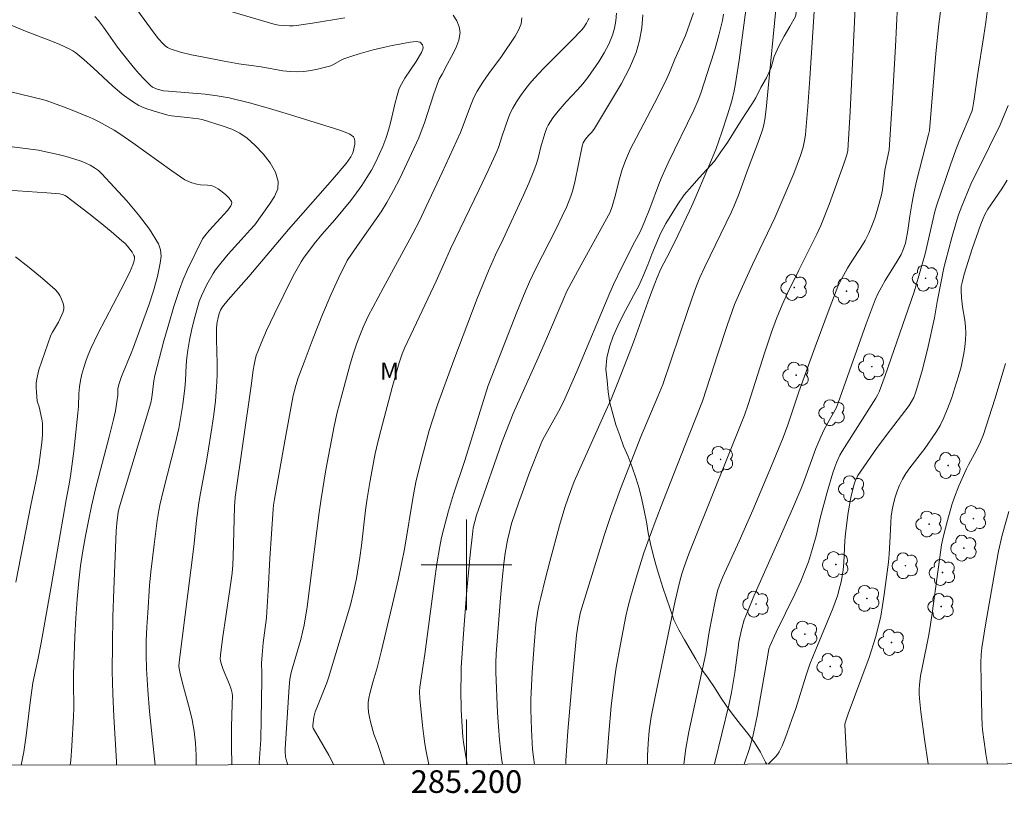
# Model space of a CAD drawing. Units: metres. Extents: x 285047 to 285563, y 1665477 to 1666042.
# Drawn here: x 285161 to 285248, y 1665480 to 1665548 of the extents above; entities that cross this region are included whole.
import ezdxf
from ezdxf.enums import TextEntityAlignment as Align

# ---------------------------------------------------------------- set-up
doc = ezdxf.new("R2010")
doc.units = ezdxf.units.M
doc.header["$MEASUREMENT"] = 0
doc.layers.add('Articulacao', color=7, linetype='Continuous', lineweight=18)
doc.layers.add('Malha_Coordenadas', color=7, linetype='Continuous', lineweight=15)
for name, color, linetype, lineweight, true_color in [('Arvores_Isoladas', 7, 'Continuous', 18, 0x00ff33), ('Curvas_Intermediarias', 7, 'Continuous', 9, 0x783c14), ('Curvas_Mestras', 7, 'Continuous', 20, 0x783c14), ('Topon_Vegetacao', 7, 'Continuous', 9, 0x00ff33), ('Vegetacao', 7, 'Orla8', 9, 0x00ff33)]:
    doc.layers.add(name, color=color, linetype=linetype, lineweight=lineweight, true_color=true_color)
doc.styles.add('Arial', font='arial.ttf', dxfattribs={"height": 1.5})
doc.styles.get("Standard").update_dxf_attribs({"font": 'arial.ttf'})
doc.linetypes.add('Orla8', pattern='A,6,-0.5,["V",Standard,S=1,R=0,X=-0.5,Y=-1],-0.5,6,-0.5,["V",Standard,S=1,R=0,X=-0.5,Y=-1],-0.5', length=14)

# ---------------------------------------------------------------- blocks, each defined once
blk = doc.blocks.new('Arvore')
at = {"layer": 'Arvores_Isoladas'}
blk.add_lwpolyline([(-0.718, 0.493, 0.872324), (-0.722, -0.551, 0.862983), (0.284, -0.827, 0.900105), (0.89, 0.029, 0.863155), (0.262, 0.861, 0.882486)], format="xyb", close=True, dxfattribs=at)
blk.add_circle((0, 0), 0.0286, dxfattribs=at)

msp = doc.modelspace()

# ---------------------------------------------------------------- linework, layer by layer
at = {"layer": 'Articulacao', "flags": 128}
msp.add_lwpolyline([(285063.471, 1666036.445), (285545.295, 1666037.089), (285546.023, 1665482.818), (285064.223, 1665482.174), (285063.471, 1666036.445)], close=True, dxfattribs=at)
at = {"layer": 'Curvas_Intermediarias', "flags": 128}
for points, elevation in [([(285215.995, 1665482.377), (285215.999, 1665483.119), (285216.044, 1665484.226), (285216.149, 1665485.331), (285216.254, 1665486.157), (285216.324, 1665486.567), (285216.642, 1665488.196), (285218.442, 1665496.833), (285218.837, 1665498.568), (285219.011, 1665499.196), (285219.212, 1665499.816), (285219.643, 1665500.986), (285220.099, 1665502.148), (285224.549, 1665513.219), (285224.88, 1665514.169), (285226.35, 1665518.784), (285226.944, 1665520.545), (285227.386, 1665521.765), (285227.88, 1665522.963), (285228.355, 1665523.993), (285229.354, 1665526.031), (285230.949, 1665529.214), (285231.307, 1665529.993), (285232.02, 1665531.838), (285233.342, 1665535.428), (285233.603, 1665536.223), (285233.672, 1665536.615), (285233.875, 1665540.059), (285234.533, 1665553.469)], 88), ([(285212.366, 1665482.372), (285212.566, 1665485.101), (285212.789, 1665487.511), (285213.074, 1665489.913), (285213.228, 1665490.942), (285213.591, 1665492.992), (285214.081, 1665495.478), (285214.28, 1665496.361), (285214.512, 1665497.234), (285215.076, 1665499.16), (285215.679, 1665501.074), (285216.007, 1665502.022), (285216.661, 1665503.798), (285217.336, 1665505.567), (285219.659, 1665511.485), (285220.859, 1665514.457), (285222.192, 1665518.63), (285223.024, 1665521.138), (285223.663, 1665523.005), (285224.366, 1665524.595), (285225.254, 1665526.533), (285227.238, 1665530.656), (285228.898, 1665534.587), (285229.214, 1665535.373), (285229.508, 1665536.166), (285229.731, 1665536.891), (285229.885, 1665537.634), (285229.931, 1665538.01), (285230.14, 1665540.487), (285230.322, 1665542.969), (285230.917, 1665552.09)], 87), ([(285219.205, 1665482.381), (285219.377, 1665483.791), (285219.637, 1665485.244), (285221.135, 1665492.182), (285221.445, 1665494.075), (285221.695, 1665495.433), (285221.964, 1665496.786), (285222.183, 1665497.711), (285222.352, 1665498.209), (285222.65, 1665498.949), (285224.089, 1665502.088), (285225.286, 1665504.837), (285226.938, 1665508.764), (285227.959, 1665511.254), (285228.378, 1665512.359), (285229.366, 1665515.277), (285230.802, 1665519.256), (285232.118, 1665522.815), (285232.801, 1665524.583), (285233.109, 1665525.246), (285233.652, 1665526.203), (285234.033, 1665526.822), (285234.83, 1665528.042), (285235.204, 1665528.662), (285235.535, 1665529.303), (285235.813, 1665529.959), (285236.056, 1665530.632), (285236.271, 1665531.318), (285236.648, 1665532.701), (285236.738, 1665533.126), (285236.962, 1665534.86), (285237.337, 1665536.654), (285237.636, 1665541.242), (285237.885, 1665545.798), (285238.152, 1665551.299)], 89), ([(285179.286, 1665482.328), (285179.272, 1665482.532), (285179.247, 1665483.744), (285179.262, 1665485.653), (285179.32, 1665487.739), (285179.324, 1665488.433), (285179.309, 1665488.666), (285179.228, 1665489.008), (285179.06, 1665489.447), (285178.509, 1665490.752), (285178.352, 1665491.194), (285178.276, 1665491.52), (285178.258, 1665491.688), (285178.265, 1665492.023), (285178.455, 1665493.474), (285179.112, 1665497.827), (285179.293, 1665499.282), (285179.357, 1665500.016), (285179.394, 1665500.753), (285179.506, 1665505.134), (285179.566, 1665505.995), (285180.999, 1665515.812), (285181.166, 1665517.2), (285181.236, 1665517.658), (285181.33, 1665518.111), (285181.436, 1665518.488), (285181.564, 1665518.86), (285181.862, 1665519.592), (285182.353, 1665520.699), (285183.045, 1665522.18), (285184.703, 1665525.536), (285185.036, 1665526.154), (285185.389, 1665526.759), (285185.658, 1665527.172), (285185.946, 1665527.573), (285186.558, 1665528.352), (285187.238, 1665529.176), (285188.377, 1665530.47), (285189.776, 1665532.203), (285190.281, 1665532.858), (285190.764, 1665533.526), (285191.214, 1665534.214), (285191.601, 1665534.875), (285191.963, 1665535.554), (285192.298, 1665536.248), (285192.606, 1665536.953), (285192.883, 1665537.667), (285193.123, 1665538.41), (285193.319, 1665539.169), (285193.669, 1665540.703), (285193.866, 1665541.462), (285194.07, 1665542.082), (285194.254, 1665542.473), (285194.56, 1665542.984), (285195.545, 1665544.483), (285196.027, 1665545.276), (285196.152, 1665545.572), (285196.173, 1665545.716), (285196.157, 1665545.819), (285196.111, 1665545.929), (285196.043, 1665546.032), (285195.96, 1665546.117), (285195.871, 1665546.172), (285195.724, 1665546.211), (285195.559, 1665546.222), (285195.041, 1665546.167), (285193.45, 1665545.883), (285192.922, 1665545.769), (285191.767, 1665545.487), (285190.509, 1665545.143), (285189.887, 1665544.952), (285189.271, 1665544.746), (285189.012, 1665544.631), (285188.269, 1665544.201), (285188.008, 1665544.1), (285186.839, 1665543.794), (285186.245, 1665543.673), (285185.648, 1665543.587), (285185.053, 1665543.55), (285184.417, 1665543.576), (285183.781, 1665543.657), (285181.869, 1665544.002), (285179.907, 1665544.277), (285178.607, 1665544.497), (285176.671, 1665544.869), (285175.707, 1665545.072), (285174.758, 1665545.306), (285173.835, 1665545.588), (285173.595, 1665545.703), (285173.376, 1665545.865), (285173.176, 1665546.059), (285172.81, 1665546.479), (285172.41, 1665546.98), (285170.896, 1665549.064)], 77), ([(285189.248, 1665548.333), (285186.413, 1665547.85), (285184.994, 1665547.643), (285184.685, 1665547.616), (285184.374, 1665547.611), (285183.441, 1665547.681), (285183.258, 1665547.707), (285182.895, 1665547.792), (285177.894, 1665549.281)], 78), ([(285208.777, 1665482.367), (285208.783, 1665482.722), (285208.958, 1665485.307), (285209.297, 1665489.361), (285209.722, 1665493.805), (285209.842, 1665494.591), (285210.053, 1665495.706), (285210.189, 1665496.2), (285211.679, 1665501.059), (285212.193, 1665502.673), (285212.726, 1665504.28), (285213.603, 1665506.72), (285215.012, 1665510.346), (285215.381, 1665511.257), (285216.915, 1665514.879), (285217.336, 1665515.944), (285219.544, 1665522.458), (285220.152, 1665524.193), (285220.376, 1665524.787), (285220.62, 1665525.374), (285221.049, 1665526.315), (285223.412, 1665531.202), (285223.62, 1665531.659), (285224.023, 1665532.672), (285224.87, 1665535.02), (285225.851, 1665537.566), (285226.149, 1665538.431), (285226.262, 1665538.886), (285226.34, 1665539.348), (285226.455, 1665540.264), (285226.657, 1665542.099), (285227.336, 1665549.062)], 86), ([(285224.511, 1665482.388), (285224.597, 1665482.58), (285224.963, 1665483.697), (285225.277, 1665484.833), (285225.41, 1665485.405), (285225.661, 1665486.621), (285225.892, 1665487.841), (285226.539, 1665491.511), (285226.636, 1665492.189), (285226.717, 1665492.593), (285226.785, 1665492.825), (285227.363, 1665494.062), (285229.005, 1665497.423), (285229.523, 1665498.555), (285229.984, 1665499.692), (285230.193, 1665500.269), (285230.574, 1665501.435), (285230.874, 1665502.557), (285231.278, 1665504.254), (285231.862, 1665506.436), (285232.352, 1665508.135), (285232.523, 1665508.63), (285232.715, 1665509.117), (285232.975, 1665509.681), (285233.177, 1665510.043), (285236.143, 1665514.736), (285236.301, 1665515.003), (285236.44, 1665515.279), (285236.968, 1665516.72), (285239.544, 1665524.124), (285239.966, 1665525.531), (285240.51, 1665527.492), (285241.354, 1665531.209), (285241.502, 1665531.728), (285242.747, 1665535.345), (285243.222, 1665536.651), (285243.492, 1665537.336), (285244.628, 1665540.057), (285244.698, 1665540.257), (285244.818, 1665540.962), (285245.146, 1665543.242), (285245.698, 1665546.773), (285245.864, 1665547.951), (285246.002, 1665549.133)], 91), ([(285176.139, 1665482.323), (285176.116, 1665483.18), (285176.062, 1665484.25), (285175.949, 1665485.311), (285175.768, 1665486.3), (285175.532, 1665487.281), (285174.997, 1665489.234), (285174.712, 1665490.377), (285174.649, 1665490.706), (285174.609, 1665491.037), (285174.614, 1665491.42), (285175.907, 1665501.614), (285176.161, 1665503.934), (285176.358, 1665505.476), (285176.5, 1665506.321), (285176.991, 1665508.847), (285177.134, 1665509.692), (285177.508, 1665512.093), (285177.68, 1665513.297), (285177.826, 1665514.502), (285177.935, 1665515.709), (285177.977, 1665516.754), (285177.972, 1665517.803), (285177.926, 1665519.901), (285177.937, 1665520.948), (285177.987, 1665521.459), (285178.034, 1665521.713), (285178.164, 1665522.208), (285178.289, 1665522.513), (285178.46, 1665522.798), (285178.956, 1665523.415), (285180.769, 1665525.468), (285184.288, 1665529.627), (285188.171, 1665534.052), (285189.373, 1665535.445), (285189.593, 1665535.739), (285189.778, 1665536.039), (285189.937, 1665536.342), (285189.998, 1665536.499), (285190.128, 1665537.156), (285190.148, 1665537.409), (285190.121, 1665537.633), (285190.022, 1665537.802), (285189.689, 1665538.044), (285189.281, 1665538.238), (285188.828, 1665538.4), (285184.38, 1665539.786), (285182.61, 1665540.318), (285180.831, 1665540.81), (285179.042, 1665541.246), (285177.988, 1665541.44), (285176.92, 1665541.571), (285173.696, 1665541.853), (285173.239, 1665541.875), (285172.694, 1665542.03), (285172.48, 1665542.11), (285172.28, 1665542.211), (285172.105, 1665542.342), (285171.576, 1665542.865), (285171.069, 1665543.418), (285170.578, 1665543.993), (285169.627, 1665545.167), (285169.193, 1665545.741), (285167.954, 1665547.515), (285167.509, 1665548.078), (285167.171, 1665548.458)], 76), ([(285181.721, 1665482.331), (285181.705, 1665482.508), (285181.83, 1665484.579), (285181.874, 1665486.335), (285181.934, 1665489.853), (285181.934, 1665490.442), (285181.903, 1665491.331), (285181.944, 1665492.047), (285182.043, 1665493.118), (285182.326, 1665495.309), (285182.38, 1665495.858), (285182.494, 1665497.743), (285182.63, 1665500.574), (285182.917, 1665504.93), (285182.953, 1665505.28), (285183.033, 1665505.803), (285183.988, 1665511.118), (285184.697, 1665514.967), (285184.941, 1665515.842), (285185.146, 1665516.51), (285185.651, 1665517.904), (285186.451, 1665520.026), (285187.292, 1665522.131), (285188.061, 1665523.926), (285188.876, 1665525.699), (285189.303, 1665526.575), (285189.467, 1665526.877), (285189.84, 1665527.457), (285190.786, 1665528.817), (285191.919, 1665530.384), (285192.464, 1665531.18), (285192.97, 1665531.999), (285193.556, 1665533.061), (285194.108, 1665534.143), (285195.154, 1665536.339), (285195.793, 1665537.714), (285196.011, 1665538.277), (285196.282, 1665539.043), (285197.116, 1665541.602), (285197.53, 1665542.768), (285197.599, 1665542.921), (285197.855, 1665543.357), (285198.288, 1665544.212), (285198.687, 1665544.925), (285199.058, 1665545.637), (285199.334, 1665546.341), (285199.445, 1665547.03), (285199.366, 1665547.532), (285199.143, 1665548.063), (285198.814, 1665548.565)], 78), ([(285204.889, 1665548.317), (285204.82, 1665547.787), (285204.602, 1665547.249), (285204.292, 1665546.712), (285203.1, 1665544.896), (285201.985, 1665543.396), (285201.442, 1665542.638), (285200.948, 1665541.853), (285200.657, 1665541.284), (285200.407, 1665540.691), (285199.486, 1665538.208), (285197.864, 1665534.671), (285196.449, 1665531.661), (285195.808, 1665530.348), (285195.006, 1665528.763), (285192.633, 1665524.445), (285191.315, 1665521.969), (285190.863, 1665520.987), (285190.574, 1665520.272), (285190.287, 1665519.499), (285190.032, 1665518.715), (285189.741, 1665517.73), (285189.187, 1665515.75), (285188.573, 1665513.462), (285188.301, 1665512.241), (285187.591, 1665508.404), (285187.153, 1665505.841), (285186.983, 1665504.621), (285186.145, 1665497.917), (285185.919, 1665496.298), (285185.66, 1665494.685), (285185.528, 1665494.044), (285185.363, 1665493.409), (285184.632, 1665490.912), (285184.526, 1665490.506), (285184.409, 1665489.889), (285184.33, 1665489.22), (285183.98, 1665483.761), (285183.979, 1665483.5), (285184.016, 1665483.055), (285184.102, 1665482.686), (285184.227, 1665482.334)], 79), ([(285213.263, 1665548.734), (285213.203, 1665548.065), (285213.084, 1665547.411), (285212.902, 1665546.787), (285212.57, 1665546), (285212.165, 1665545.233), (285211.707, 1665544.486), (285210.714, 1665543.047), (285210.274, 1665542.486), (285209.795, 1665541.954), (285208.801, 1665540.915), (285208.085, 1665540.085), (285207.623, 1665539.481), (285207.41, 1665539.168), (285207.215, 1665538.846), (285207.099, 1665538.614), (285206.921, 1665538.123), (285206.769, 1665537.62), (285206.609, 1665537.056), (285206.318, 1665535.919), (285206.157, 1665535.356), (285205.964, 1665534.805), (285205.518, 1665533.725), (285205.043, 1665532.656), (285203.234, 1665528.773), (285202.566, 1665527.386), (285201.935, 1665525.983), (285200.959, 1665523.539), (285198.87, 1665518.094), (285197.434, 1665514.128), (285196.986, 1665512.788), (285196.717, 1665511.873), (285196.093, 1665509.553), (285195.568, 1665507.446), (285195.331, 1665506.222), (285194.52, 1665501.377), (285193.998, 1665498.805), (285193.477, 1665496.542), (285192.459, 1665492.305), (285192.109, 1665490.896), (285191.752, 1665489.733), (285191.476, 1665488.636), (285191.388, 1665488.232), (285191.327, 1665487.828), (285191.309, 1665487.426), (285191.345, 1665486.991), (285191.423, 1665486.555), (285191.529, 1665486.121), (285191.827, 1665485.05), (285192.136, 1665484.232), (285192.755, 1665482.346)], 81), ([(285215.581, 1665548.582), (285215.476, 1665547.448), (285215.277, 1665546.336), (285214.974, 1665545.271), (285214.4, 1665543.876), (285213.695, 1665542.52), (285212.909, 1665541.19), (285212.095, 1665539.872), (285211.304, 1665538.552), (285211.063, 1665538.224), (285210.786, 1665537.92), (285210.524, 1665537.6), (285210.402, 1665537.43), (285210.316, 1665537.278), (285210.231, 1665537.003), (285209.564, 1665533.808), (285209.36, 1665533.021), (285209.216, 1665532.566), (285208.865, 1665531.674), (285208.465, 1665530.802), (285207.895, 1665529.639), (285206.121, 1665526.178), (285205.562, 1665525.009), (285205.171, 1665524.122), (285204.445, 1665522.322), (285201.926, 1665515.858), (285199.848, 1665509.228), (285198.846, 1665506.24), (285198.411, 1665504.767), (285197.989, 1665503.21), (285197.805, 1665502.425), (285197.648, 1665501.636), (285197.397, 1665500.099), (285197.177, 1665498.557), (285196.327, 1665492.098), (285195.877, 1665489.193), (285195.853, 1665488.791), (285195.883, 1665488.194), (285196.113, 1665485.798), (285196.222, 1665484.864), (285196.319, 1665484.193), (285196.438, 1665483.526), (285196.675, 1665482.351)], 82), ([(285220.057, 1665548.776), (285219.338, 1665546.757), (285218.401, 1665544.672), (285217.943, 1665543.483), (285217.586, 1665542.705), (285216.611, 1665540.784), (285215.002, 1665537.767), (285214.492, 1665536.751), (285214.031, 1665535.716), (285213.744, 1665534.927), (285213.506, 1665534.118), (285213.09, 1665532.477), (285212.867, 1665531.662), (285212.685, 1665531.16), (285209.803, 1665525.924), (285208.871, 1665524.172), (285208.528, 1665523.422), (285207.068, 1665519.961), (285206.337, 1665518.276), (285204.12, 1665513.368), (285203.529, 1665511.885), (285203.157, 1665510.888), (285201.056, 1665504.896), (285200.894, 1665504.393), (285200.735, 1665503.829), (285200.602, 1665503.259), (285200.556, 1665502.971), (285200.319, 1665500.889), (285200.035, 1665497.755), (285199.767, 1665494.313), (285199.543, 1665490.923), (285199.519, 1665490.193), (285199.509, 1665488.992), (285199.531, 1665487.19), (285199.616, 1665485.688), (285199.691, 1665484.819), (285199.75, 1665484.326), (285200.064, 1665482.355)], 83), ([(285203.19, 1665482.36), (285203.103, 1665482.922), (285202.998, 1665483.729), (285202.913, 1665484.538), (285202.818, 1665485.735), (285202.746, 1665486.933), (285202.581, 1665490.532), (285202.579, 1665491.338), (285202.612, 1665492.147), (285202.991, 1665497.079), (285203.173, 1665498.99), (285203.334, 1665500.347), (285203.432, 1665501.023), (285203.635, 1665502.187), (285203.854, 1665503.164), (285203.986, 1665503.647), (285204.589, 1665505.445), (285205.059, 1665506.762), (285205.546, 1665508.074), (285206.562, 1665510.677), (285206.711, 1665511.007), (285206.881, 1665511.327), (285208.14, 1665513.547), (285208.581, 1665514.414), (285209.738, 1665517.071), (285212.654, 1665524.038), (285212.981, 1665524.768), (285213.716, 1665526.294), (285214.866, 1665528.561), (285215.329, 1665529.414), (285215.694, 1665530.234), (285216.208, 1665531.48), (285217.048, 1665533.776), (285217.283, 1665534.34), (285217.822, 1665535.513), (285220.073, 1665540.165), (285220.464, 1665541.059), (285220.685, 1665541.671), (285221.52, 1665544.228), (285221.923, 1665545.511), (285222.29, 1665546.801), (285222.6, 1665548.098), (285222.691, 1665548.637)], 84), ([(285169.101, 1665482.314), (285169.09, 1665482.618), (285168.857, 1665486.612), (285168.758, 1665488.61), (285168.711, 1665490.608), (285168.724, 1665493.01), (285168.778, 1665495.412), (285168.86, 1665497.814), (285169.061, 1665502.973), (285169.117, 1665503.684), (285169.233, 1665504.654), (285169.325, 1665505.039), (285171.572, 1665512.453), (285172.114, 1665514.311), (285172.215, 1665514.79), (285172.395, 1665516.251), (285172.482, 1665516.731), (285173.286, 1665519.783), (285173.705, 1665521.306), (285174.153, 1665522.818), (285174.644, 1665524.314), (285174.987, 1665525.214), (285175.375, 1665526.099), (285176.694, 1665528.809), (285176.892, 1665529.081), (285177.282, 1665529.532), (285178.929, 1665531.348), (285179.175, 1665531.722), (285179.25, 1665531.865), (285179.286, 1665531.999), (285179.259, 1665532.114), (285179.036, 1665532.406), (285178.754, 1665532.695), (285178.43, 1665532.967), (285178.085, 1665533.209), (285177.735, 1665533.405), (285177.45, 1665533.5), (285177.141, 1665533.54), (285176.498, 1665533.57), (285176.187, 1665533.618), (285175.747, 1665533.74), (285175.324, 1665533.914), (285175.128, 1665534.028), (285173.965, 1665534.814), (285170.534, 1665537.275), (285169.38, 1665538.082), (285168.887, 1665538.391), (285167.55, 1665539.131), (285166.972, 1665539.432), (285166.675, 1665539.565), (285165.174, 1665540.174), (285164.418, 1665540.465), (285162.894, 1665541.013), (285162.569, 1665541.114), (285159.757, 1665541.783)], 74), ([(285226.653, 1665482.391), (285226.733, 1665482.484), (285227.297, 1665483.055), (285227.469, 1665483.255), (285227.61, 1665483.474), (285227.876, 1665484.025), (285228.116, 1665484.593), (285228.337, 1665485.173), (285228.75, 1665486.342), (285229.077, 1665487.315), (285230.001, 1665490.251), (285230.331, 1665491.221), (285230.843, 1665492.534), (285232.352, 1665496.137), (285232.569, 1665496.692), (285232.763, 1665497.255), (285233.01, 1665498.165), (285233.108, 1665498.628), (285233.258, 1665499.561), (285233.322, 1665500.199), (285233.424, 1665502.125), (285233.477, 1665502.765), (285233.717, 1665504.617), (285233.973, 1665506.103), (285234.251, 1665507.119), (285234.372, 1665507.471), (285234.466, 1665507.691), (285234.573, 1665507.883), (285236.22, 1665510.278), (285237.054, 1665511.422), (285239.102, 1665514.093), (285239.496, 1665514.79), (285239.66, 1665515.188), (285239.876, 1665515.873), (285240.272, 1665517.256), (285240.787, 1665519.28), (285241.331, 1665521.823), (285241.566, 1665523.238), (285241.915, 1665525.041), (285242.166, 1665526.239), (285242.327, 1665526.904), (285242.861, 1665528.918), (285243.252, 1665530.255), (285243.466, 1665530.91), (285243.757, 1665531.691), (285244.558, 1665533.621), (285246.203, 1665536.96), (285247.123, 1665538.876), (285247.495, 1665539.721), (285247.832, 1665540.581)], 92), ([(285155.217, 1665537.516), (285162.197, 1665536.63), (285162.575, 1665536.559), (285163.954, 1665536.252), (285164.641, 1665536.08), (285165.317, 1665535.883), (285165.977, 1665535.651), (285166.372, 1665535.487), (285166.763, 1665535.298), (285167.138, 1665535.079), (285167.487, 1665534.827), (285167.798, 1665534.538), (285168.894, 1665533.371), (285169.992, 1665532.17), (285171.044, 1665530.934), (285172, 1665529.661), (285172.81, 1665528.35), (285172.986, 1665527.832), (285173.023, 1665527.258), (285172.96, 1665526.656), (285172.839, 1665526.053), (285172.699, 1665525.477), (285172.353, 1665524.212), (285171.947, 1665522.957), (285170.59, 1665519.224), (285170.394, 1665518.705), (285169.546, 1665516.651), (285169.409, 1665516.29), (285169.292, 1665515.922), (285169.222, 1665515.551), (285169.196, 1665514.987), (285169.122, 1665514.404), (285168.998, 1665513.614), (285168.839, 1665512.831), (285168.456, 1665511.301), (285167.248, 1665506.723), (285166.89, 1665505.187), (285166.615, 1665503.879), (285166.357, 1665502.566), (285166.125, 1665501.249), (285165.924, 1665499.927), (285165.76, 1665498.602), (285165.61, 1665496.96), (285165.503, 1665495.312), (285165.424, 1665493.662), (285165.302, 1665490.36), (285165.291, 1665489.61), (285165.327, 1665487.358), (285165.3, 1665486.609), (285165.156, 1665484.008), (285165.054, 1665482.71), (285165.003, 1665482.309)], 73), ([(285233.617, 1665482.4), (285233.604, 1665482.562), (285233.407, 1665485.9), (285233.436, 1665486.045), (285233.723, 1665486.848), (285235.572, 1665491.83), (285236.115, 1665493.578), (285236.447, 1665494.841), (285236.583, 1665495.479), (285236.752, 1665496.426), (285236.898, 1665497.378), (285237.268, 1665500.247), (285237.334, 1665500.939), (285237.4, 1665501.979), (285237.465, 1665503.726), (285237.508, 1665504.304), (285237.593, 1665504.873), (285237.715, 1665505.427), (285237.866, 1665505.979), (285238.046, 1665506.524), (285238.257, 1665507.054), (285238.5, 1665507.564), (285238.805, 1665508.082), (285239.154, 1665508.578), (285240.279, 1665510.023), (285240.435, 1665510.203), (285241.502, 1665511.783), (285241.829, 1665512.324), (285242.113, 1665512.886), (285242.488, 1665513.783), (285242.829, 1665514.7), (285243.14, 1665515.63), (285243.422, 1665516.569), (285243.68, 1665517.51), (285243.82, 1665518.091), (285243.936, 1665518.68), (285244.024, 1665519.275), (285244.081, 1665519.872), (285244.105, 1665520.466), (285244.08, 1665521.047), (285244.008, 1665521.629), (285243.813, 1665522.793), (285243.712, 1665523.585), (285243.679, 1665524.217), (285243.699, 1665524.585), (285243.794, 1665525.057), (285243.964, 1665525.668), (285244.661, 1665527.921), (285245.432, 1665530.098), (285245.628, 1665530.609), (285245.777, 1665530.943), (285246.044, 1665531.421), (285247.269, 1665533.221), (285247.761, 1665533.996)], 93), ([(285160.667, 1665482.303), (285160.895, 1665483.477), (285161.108, 1665484.929), (285161.46, 1665487.853), (285161.704, 1665489.586), (285161.927, 1665490.684), (285162.148, 1665491.624), (285162.426, 1665493.105), (285163.309, 1665498.088), (285164.634, 1665505.748), (285164.882, 1665506.996), (285165.027, 1665507.831), (285165.315, 1665510.056), (285165.69, 1665513.4), (285165.732, 1665513.978), (285165.777, 1665515.14), (285165.821, 1665515.716), (285165.905, 1665516.285), (285166.035, 1665516.862), (285166.193, 1665517.436), (285166.379, 1665518.004), (285166.589, 1665518.562), (285166.823, 1665519.108), (285167.451, 1665520.419), (285168.116, 1665521.714), (285169.482, 1665524.289), (285170.253, 1665525.808), (285170.535, 1665526.495), (285170.639, 1665526.85), (285170.678, 1665527.107), (285170.669, 1665527.229), (285170.631, 1665527.34), (285170.463, 1665527.619), (285170.269, 1665527.894), (285170.051, 1665528.159), (285169.817, 1665528.41), (285169.569, 1665528.641), (285168.614, 1665529.455), (285167.639, 1665530.251), (285166.65, 1665531.032), (285164.651, 1665532.558), (285164.545, 1665532.627), (285164.311, 1665532.73), (285164.062, 1665532.782), (285162.931, 1665532.879), (285159.52, 1665533.092)], 72), ([(285160.206, 1665498.477), (285161.54, 1665505.283), (285161.969, 1665507.378), (285162.218, 1665508.781), (285162.409, 1665510.125), (285162.487, 1665510.799), (285162.542, 1665511.474), (285162.567, 1665512.146), (285162.551, 1665512.51), (285162.502, 1665512.874), (285162.274, 1665513.957), (285162.109, 1665514.361), (285162.087, 1665514.466), (285162.013, 1665515.261), (285161.992, 1665515.662), (285162.001, 1665516.059), (285162.054, 1665516.448), (285162.246, 1665517.224), (285162.484, 1665517.994), (285163.301, 1665520.281), (285163.441, 1665520.568), (285163.971, 1665521.428), (285164.276, 1665522.102), (285164.371, 1665522.357), (285164.429, 1665522.61), (285164.43, 1665522.855), (285164.362, 1665523.166), (285164.248, 1665523.482), (285164.092, 1665523.789), (285163.9, 1665524.072), (285163.674, 1665524.315), (285162.546, 1665525.309), (285161.375, 1665526.278), (285160.173, 1665527.215)], 71), ([(285240.783, 1665482.41), (285240.453, 1665484.609), (285240.132, 1665487.007), (285240.01, 1665488.208), (285239.989, 1665488.603), (285239.993, 1665489), (285240.017, 1665489.397), (285240.112, 1665490.187), (285240.262, 1665491.058), (285240.804, 1665493.659), (285240.962, 1665494.53), (285241.144, 1665495.738), (285241.621, 1665499.371), (285241.967, 1665501.768), (285242.127, 1665502.552), (285242.479, 1665503.931), (285242.877, 1665505.299), (285243.099, 1665505.974), (285243.488, 1665506.996), (285244.16, 1665508.495), (285244.325, 1665508.829), (285244.867, 1665509.807), (285245.31, 1665510.677), (285245.557, 1665511.227), (285245.659, 1665511.51), (285246.662, 1665514.635), (285247.144, 1665516.204), (285247.598, 1665517.778)], 94)]:
    msp.add_lwpolyline(points, dxfattribs=dict(at, elevation=elevation))
at = {"layer": 'Curvas_Mestras', "flags": 128}
for points, elevation in [([(285206.005, 1665482.363), (285205.912, 1665483.02), (285205.845, 1665483.682), (285205.731, 1665485.45), (285205.686, 1665487.222), (285205.694, 1665488.107), (285205.732, 1665489.31), (285205.792, 1665490.512), (285205.965, 1665492.916), (285206.138, 1665494.721), (285206.31, 1665495.932), (285206.422, 1665496.533), (285206.553, 1665497.129), (285206.944, 1665498.722), (285207.356, 1665500.311), (285208.228, 1665503.478), (285208.68, 1665505.057), (285208.972, 1665505.937), (285209.521, 1665507.356), (285212.175, 1665513.277), (285212.77, 1665514.648), (285213.437, 1665516.253), (285214.383, 1665518.682), (285214.84, 1665519.916), (285216.169, 1665523.633), (285216.622, 1665524.868), (285216.831, 1665525.386), (285217.179, 1665526.148), (285217.972, 1665527.668), (285218.677, 1665529.111), (285219.711, 1665531.288), (285220.015, 1665531.969), (285221.408, 1665535.212), (285222.01, 1665536.7), (285222.561, 1665538.227), (285223.067, 1665539.77), (285223.429, 1665540.992), (285223.651, 1665541.892), (285223.743, 1665542.347), (285224.083, 1665544.58), (285224.331, 1665546.36), (285224.789, 1665549.925)], 85), ([(285221.91, 1665482.385), (285221.942, 1665482.532), (285223.171, 1665487.618), (285223.415, 1665488.739), (285223.714, 1665490.502), (285223.983, 1665492.673), (285224.068, 1665493.212), (285224.221, 1665493.99), (285224.312, 1665494.375), (285224.54, 1665495.132), (285224.806, 1665495.84), (285225.391, 1665497.238), (285226.32, 1665499.356), (285227.625, 1665502.257), (285228.792, 1665504.945), (285229.55, 1665506.745), (285229.847, 1665507.507), (285230.865, 1665510.277), (285231.295, 1665511.318), (285231.588, 1665511.951), (285231.904, 1665512.563), (285232.681, 1665513.902), (285235.308, 1665521.301), (285236.094, 1665523.423), (285236.354, 1665523.994), (285236.648, 1665524.548), (285236.987, 1665525.128), (285238.052, 1665526.844), (285238.388, 1665527.426), (285238.55, 1665527.784), (285238.763, 1665528.417), (285238.966, 1665529.544), (285239.171, 1665530.796), (285239.349, 1665532.033), (285239.499, 1665532.851), (285239.747, 1665533.886), (285240.82, 1665538.009), (285240.901, 1665538.38), (285241.454, 1665545.181), (285241.729, 1665547.755), (285241.933, 1665549.318)], 90), ([(285188.281, 1665482.34), (285187.83, 1665483.198), (285186.463, 1665485.563), (285186.429, 1665485.656), (285186.423, 1665485.806), (285186.53, 1665486.537), (285186.65, 1665487.014), (285186.833, 1665487.532), (285187.663, 1665489.578), (285187.823, 1665490.018), (285189.745, 1665496.469), (285190.036, 1665497.579), (285190.285, 1665498.804), (285190.582, 1665500.658), (285190.722, 1665501.701), (285191.094, 1665504.836), (285191.237, 1665505.878), (285191.496, 1665507.465), (285191.95, 1665509.833), (285192.175, 1665510.848), (285192.426, 1665511.857), (285193.429, 1665515.662), (285194.043, 1665517.854), (285194.312, 1665518.639), (285194.529, 1665519.148), (285195.08, 1665520.333), (285197.333, 1665525.054), (285198.173, 1665526.992), (285198.596, 1665527.921), (285201.121, 1665533.166), (285201.916, 1665534.84), (285202.693, 1665536.523), (285202.829, 1665536.859), (285203.156, 1665537.899), (285203.709, 1665539.532), (285203.879, 1665539.95), (285204.081, 1665540.35), (285204.418, 1665540.906), (285204.782, 1665541.45), (285205.168, 1665541.98), (285205.575, 1665542.495), (285205.999, 1665542.992), (285206.807, 1665543.864), (285209.344, 1665546.384), (285210.163, 1665547.245), (285210.325, 1665547.437), (285210.613, 1665547.855), (285210.732, 1665548.077), (285210.829, 1665548.303)], 80), ([(285172.5, 1665482.319), (285172.01, 1665487.035), (285171.849, 1665488.931), (285171.737, 1665490.828), (285171.709, 1665492.058), (285171.726, 1665493.289), (285171.775, 1665494.522), (285171.845, 1665495.753), (285172.019, 1665498.189), (285172.134, 1665499.394), (285172.406, 1665501.801), (285172.672, 1665503.911), (285172.826, 1665504.815), (285172.92, 1665505.263), (285173.244, 1665506.619), (285174.279, 1665510.675), (285174.589, 1665512.034), (285174.728, 1665512.744), (285174.949, 1665514.177), (285175.124, 1665515.615), (285175.182, 1665516.287), (285175.25, 1665517.636), (285175.298, 1665518.308), (285175.384, 1665518.974), (285175.539, 1665519.842), (285175.715, 1665520.708), (285175.916, 1665521.569), (285176.144, 1665522.422), (285176.404, 1665523.261), (285176.596, 1665523.777), (285176.823, 1665524.282), (285177.076, 1665524.777), (285177.628, 1665525.738), (285177.834, 1665526.054), (285178.301, 1665526.652), (285178.965, 1665527.442), (285180.091, 1665528.704), (285180.911, 1665529.593), (285181.297, 1665530.054), (285182.598, 1665531.857), (285183.034, 1665532.542), (285183.326, 1665533.221), (285183.382, 1665533.875), (285183.133, 1665534.691), (285182.662, 1665535.518), (285182.039, 1665536.321), (285181.335, 1665537.063), (285180.62, 1665537.709), (285179.989, 1665538.141), (285179.28, 1665538.479), (285178.523, 1665538.756), (285176.668, 1665539.339), (285176.337, 1665539.404), (285175.326, 1665539.536), (285173.956, 1665539.664), (285173.623, 1665539.737), (285172.329, 1665540.112), (285171.689, 1665540.331), (285171.075, 1665540.596), (285170.5, 1665540.922), (285169.593, 1665541.586), (285168.73, 1665542.323), (285167.053, 1665543.882), (285166.2, 1665544.638), (285165.497, 1665545.244), (285165.249, 1665545.422), (285164.984, 1665545.572), (285164.024, 1665546.001), (285163.045, 1665546.396), (285161.068, 1665547.155), (285159.294, 1665547.886)], 75), ([(285246.018, 1665482.417), (285245.88, 1665483.295), (285245.724, 1665484.365), (285245.584, 1665485.436), (285245.547, 1665485.83), (285245.516, 1665486.622), (285245.451, 1665489.596), (285245.438, 1665491.314), (285245.465, 1665492.095), (285245.527, 1665492.663), (285245.847, 1665494.694), (285246.561, 1665498.917), (285246.768, 1665500.06), (285246.992, 1665501.199), (285247.315, 1665502.611), (285247.887, 1665504.708)], 95)]:
    msp.add_lwpolyline(points, dxfattribs=dict(at, elevation=elevation))
at = {"layer": 'Malha_Coordenadas', "flags": 128}
for points in [[(285200, 1665504), (285200, 1665496)], [(285204, 1665500), (285196, 1665500)], [(285200, 1665482.355), (285200, 1665486.355)]]:
    msp.add_lwpolyline(points, dxfattribs=at)
at = {"layer": 'Vegetacao', "flags": 128}
msp.add_lwpolyline([(285083.946, 1665670.012), (285084.037, 1665669.207), (285084, 1665668.208), (285083.891, 1665667.213), (285083.746, 1665666.223), (285083.567, 1665665.239), (285083.393, 1665664.254), (285083.277, 1665663.26), (285083.093, 1665662.277), (285082.607, 1665661.403), (285081.982, 1665660.621), (285081.241, 1665659.95), (285080.481, 1665659.298), (285079.731, 1665658.636), (285079.084, 1665657.874), (285078.442, 1665657.106), (285077.946, 1665656.237), (285077.674, 1665655.275), (285078, 1665654.329), (285078.883, 1665653.859), (285079.876, 1665653.737), (285080.873, 1665653.66), (285081.874, 1665653.655), (285082.874, 1665653.679), (285083.869, 1665653.779), (285084.865, 1665653.88), (285085.847, 1665654.07), (285086.806, 1665654.353), (285087.733, 1665654.731), (285088.683, 1665655.043), (285089.653, 1665655.289), (285090.624, 1665655.53), (285091.624, 1665655.536), (285092.62, 1665655.444), (285093.616, 1665655.352), (285094.605, 1665655.202), (285095.594, 1665655.052), (285096.589, 1665655.16), (285097.583, 1665655.268), (285098.515, 1665655.634), (285099.446, 1665656), (285100.377, 1665656.366), (285101.319, 1665656.703), (285102.26, 1665657.041), (285103.202, 1665657.378), (285104.179, 1665657.594), (285105.147, 1665657.846), (285106.115, 1665658.099), (285107.09, 1665658.324), (285108.077, 1665658.485), (285109.077, 1665658.519), (285110.077, 1665658.536), (285111.075, 1665658.602), (285112.057, 1665658.792), (285112.946, 1665659.253), (285113.834, 1665659.713), (285114.685, 1665660.239), (285115.536, 1665660.765), (285116.414, 1665661.244), (285117.305, 1665661.7), (285118.173, 1665662.196), (285119.017, 1665662.734), (285119.828, 1665663.318), (285120.637, 1665663.907), (285121.419, 1665664.531), (285122.355, 1665664.884), (285123.337, 1665665.075), (285124.338, 1665665.065), (285125.321, 1665664.879), (285126.139, 1665664.304), (285126.878, 1665663.629), (285127.561, 1665662.899), (285127.505, 1665661.9), (285126.907, 1665661.098), (285126.426, 1665660.222), (285126.315, 1665659.227), (285126.253, 1665658.229), (285126.597, 1665657.289), (285127.164, 1665656.465), (285128.164, 1665656.438), (285129.136, 1665656.674), (285129.993, 1665657.191), (285130.651, 1665657.944), (285131.375, 1665658.634), (285132.199, 1665659.202), (285133.022, 1665659.77), (285133.957, 1665660.126), (285134.957, 1665660.172), (285135.935, 1665659.964), (285136.868, 1665659.603), (285137.699, 1665659.046), (285138.584, 1665658.58), (285139.554, 1665658.334), (285140.554, 1665658.347), (285141.54, 1665658.52), (285142.52, 1665658.721), (285143.504, 1665658.9), (285144.256, 1665659.559), (285144.63, 1665660.487), (285144.81, 1665661.471), (285145.253, 1665662.368), (285145.746, 1665663.239), (285146.478, 1665663.921), (285147.42, 1665664.256), (285148.42, 1665664.229), (285149.391, 1665663.988), (285150.357, 1665663.726), (285151.348, 1665663.59), (285152.347, 1665663.627), (285153.251, 1665664.056), (285154.177, 1665664.433), (285155.128, 1665664.746), (285156.121, 1665664.631), (285157.078, 1665664.339), (285157.992, 1665663.931), (285158.654, 1665663.181), (285159.169, 1665662.323), (285159.708, 1665661.48), (285160.259, 1665660.646), (285160.849, 1665659.838), (285161.506, 1665659.083), (285162.201, 1665658.364), (285162.912, 1665657.66), (285163.623, 1665656.956), (285164.315, 1665656.233), (285164.46, 1665655.244), (285164.592, 1665654.252), (285164.946, 1665653.316), (285165.879, 1665652.956), (285166.879, 1665652.922), (285167.764, 1665653.388), (285168.469, 1665654.098), (285168.707, 1665655.07), (285168.683, 1665656.07), (285168.567, 1665657.063), (285168.389, 1665658.048), (285168.134, 1665659.015), (285167.89, 1665659.985), (285167.759, 1665660.977), (285167.715, 1665661.977), (285168.197, 1665662.853), (285169.011, 1665663.435), (285169.946, 1665663.79), (285170.926, 1665663.99), (285171.924, 1665663.922), (285172.896, 1665663.683), (285173.794, 1665663.243), (285174.613, 1665662.668), (285175.339, 1665661.98), (285175.892, 1665661.146), (285176.366, 1665660.265), (285176.663, 1665659.31), (285176.713, 1665658.311), (285176.619, 1665657.315), (285176.905, 1665656.356), (285177.474, 1665655.533), (285178.17, 1665654.815), (285179.111, 1665654.475), (285180.111, 1665654.491), (285180.906, 1665654.608), (285181.771, 1665654.461), (285182.11, 1665654.096), (285182.43, 1665653.148), (285182.642, 1665652.171), (285182.973, 1665651.227), (285183.444, 1665650.344), (285184.132, 1665649.617), (285185.078, 1665649.294), (285186.017, 1665649.64), (285186.442, 1665650.545), (285186.626, 1665651.529), (285186.728, 1665652.524), (285186.74, 1665653.524), (285186.911, 1665654.51), (285187.434, 1665655.363), (285188.15, 1665656.061), (285189.028, 1665656.541), (285189.955, 1665656.917), (285190.872, 1665657.316), (285191.832, 1665657.598), (285192.825, 1665657.726), (285193.821, 1665657.634), (285194.729, 1665657.215), (285194.859, 1665656.223), (285194.39, 1665655.34), (285193.576, 1665654.758), (285192.753, 1665654.188), (285192.055, 1665653.472), (285192.1, 1665652.472), (285192.799, 1665651.757), (285193.504, 1665651.047), (285193.906, 1665650.131), (285194.173, 1665649.167), (285194.407, 1665648.194), (285194.555, 1665647.205), (285194.702, 1665646.215), (285194.859, 1665645.227), (285195.064, 1665644.248), (285195.599, 1665643.402), (285196.369, 1665642.764), (285197.362, 1665642.645), (285197.834, 1665643.528), (285198.079, 1665644.498), (285198.039, 1665645.497), (285198.124, 1665646.494), (285198.383, 1665647.46), (285198.823, 1665648.359), (285199.698, 1665648.844), (285200.685, 1665649.004), (285201.681, 1665649.095), (285202.674, 1665649.217), (285203.661, 1665649.38), (285204.628, 1665649.639), (285205.545, 1665650.038), (285206.385, 1665650.581), (285207.2, 1665651.161), (285208.01, 1665651.749), (285208.881, 1665652.241), (285209.802, 1665652.632), (285210.801, 1665652.593), (285211.758, 1665652.3), (285212.503, 1665651.633), (285212.736, 1665650.66), (285212.789, 1665649.661), (285212.622, 1665648.674), (285212.273, 1665647.737), (285211.779, 1665646.867), (285211.125, 1665646.11), (285210.175, 1665645.797), (285209.182, 1665645.678), (285208.283, 1665645.239), (285207.762, 1665644.384), (285207.415, 1665643.446), (285206.965, 1665642.553), (285206.431, 1665641.707), (285205.771, 1665640.955), (285204.962, 1665640.366), (285204.114, 1665639.836), (285203.3, 1665639.254), (285202.474, 1665638.691), (285201.723, 1665638.029), (285201.109, 1665637.24), (285200.846, 1665636.274), (285201.112, 1665635.31), (285201.738, 1665634.53), (285202.645, 1665634.106), (285203.615, 1665633.865), (285204.603, 1665633.704), (285205.582, 1665633.501), (285206.293, 1665632.798), (285206.769, 1665631.917), (285207.01, 1665630.947), (285206.851, 1665629.959), (285206.473, 1665629.033), (285206.003, 1665628.15), (285205.469, 1665627.304), (285204.864, 1665626.507), (285204.139, 1665625.818), (285203.804, 1665624.875), (285204.237, 1665623.973), (285205.225, 1665623.817), (285206.217, 1665623.95), (285207.092, 1665624.435), (285207.833, 1665625.107), (285208.659, 1665625.671), (285209.581, 1665626.058), (285210.574, 1665626.184), (285211.56, 1665626.016), (285212.443, 1665625.546), (285213.257, 1665624.964), (285213.819, 1665624.137), (285214.053, 1665623.164), (285214.087, 1665622.164), (285214.025, 1665621.166), (285213.94, 1665620.169), (285213.932, 1665619.169), (285213.964, 1665618.169), (285213.995, 1665617.169), (285213.824, 1665616.183), (285213.423, 1665615.267), (285212.779, 1665614.501), (285212.005, 1665613.867), (285211.189, 1665613.288), (285210.339, 1665612.762), (285209.486, 1665612.238), (285208.698, 1665611.623), (285208.079, 1665610.836), (285207.823, 1665609.869), (285208.397, 1665609.05), (285209.226, 1665608.489), (285209.82, 1665607.685), (285209.832, 1665606.685), (285209.708, 1665605.692), (285209.663, 1665604.693), (285209.834, 1665603.707), (285210.218, 1665602.783), (285210.783, 1665601.958), (285211.768, 1665602.134), (285212.697, 1665602.504), (285213.405, 1665603.211), (285213.491, 1665604.208), (285213.315, 1665605.192), (285212.94, 1665606.12), (285212.467, 1665607.002), (285211.995, 1665607.884), (285211.677, 1665608.832), (285211.701, 1665609.832), (285212.338, 1665610.604), (285213.122, 1665611.225), (285213.993, 1665611.717), (285214.918, 1665612.099), (285215.892, 1665612.326), (285216.865, 1665612.093), (285217.776, 1665611.678), (285218.19, 1665610.768), (285218.4, 1665609.79), (285218.657, 1665608.823), (285219.14, 1665607.947), (285219.885, 1665607.279), (285220.864, 1665607.073), (285221.839, 1665607.294), (285222.796, 1665607.588), (285223.777, 1665607.392), (285224.696, 1665606.997), (285225.413, 1665606.299), (285225.872, 1665605.41), (285226.1, 1665604.436), (285226.121, 1665603.436), (285226.24, 1665602.443), (285226.566, 1665601.497), (285227.088, 1665600.643), (285227.9, 1665600.059), (285228.899, 1665600.002), (285229.887, 1665600.158), (285230.87, 1665600.342), (285231.833, 1665600.071), (285232.677, 1665599.533), (285233.414, 1665598.857), (285233.882, 1665597.972), (285233.887, 1665596.972), (285233.706, 1665595.988), (285233.384, 1665595.041), (285232.773, 1665594.249), (285232.002, 1665593.611), (285231.023, 1665593.409), (285230.027, 1665593.313), (285229.027, 1665593.342), (285228.027, 1665593.371), (285227.026, 1665593.366), (285226.072, 1665593.067), (285225.424, 1665592.305), (285225.325, 1665591.31), (285225.52, 1665590.328), (285225.963, 1665589.432), (285226.624, 1665588.681), (285227.327, 1665587.968), (285228.152, 1665587.403), (285228.659, 1665586.541), (285228.461, 1665585.56), (285227.907, 1665584.727), (285227.137, 1665584.089), (285226.226, 1665583.675), (285225.264, 1665583.399), (285224.461, 1665582.803), (285223.887, 1665581.984), (285223.398, 1665581.111), (285223.115, 1665580.151), (285222.927, 1665579.169), (285222.658, 1665578.205), (285222.571, 1665577.209), (285222.511, 1665576.21), (285222.5, 1665575.21), (285222.546, 1665574.21), (285222.535, 1665573.21), (285222.533, 1665572.21), (285222.531, 1665571.209), (285222.641, 1665570.215), (285222.863, 1665569.24), (285223.297, 1665568.338), (285223.631, 1665567.395), (285223.868, 1665566.423), (285224.098, 1665565.45), (285224.31, 1665564.472), (285224.427, 1665563.478), (285224.386, 1665562.479), (285224.341, 1665561.479), (285224.44, 1665560.484), (285224.823, 1665559.56), (285225.296, 1665558.679), (285225.5, 1665557.699), (285225.193, 1665556.747), (285224.866, 1665555.802), (285225.219, 1665554.866), (285225.492, 1665553.903), (285226, 1665553.042), (285226.816, 1665552.463), (285227.629, 1665551.88), (285228.354, 1665551.19), (285228.918, 1665550.364), (285229.241, 1665549.417), (285229.051, 1665548.435), (285228.557, 1665547.565), (285228.057, 1665546.699), (285227.573, 1665545.823), (285227.161, 1665544.912), (285226.911, 1665543.943), (285226.505, 1665543.029), (285225.991, 1665542.17), (285225.561, 1665541.267), (285225.196, 1665540.689), (285224.645, 1665539.854), (285224.102, 1665539.014), (285223.584, 1665538.158), (285223.041, 1665537.318), (285222.477, 1665536.492), (285221.893, 1665535.679), (285221.219, 1665534.94), (285220.543, 1665534.203), (285219.892, 1665533.444), (285219.24, 1665532.684), (285218.66, 1665531.87), (285218.125, 1665531.024), (285217.61, 1665530.167), (285217.15, 1665529.278), (285216.758, 1665528.358), (285216.366, 1665527.437), (285216.003, 1665526.505), (285215.621, 1665525.58), (285215.218, 1665524.665), (285214.739, 1665523.786), (285214.27, 1665522.903), (285213.807, 1665522.016), (285213.376, 1665521.113), (285212.961, 1665520.203), (285212.639, 1665519.256), (285212.39, 1665518.287), (285212.312, 1665517.29), (285212.413, 1665516.294), (285212.517, 1665515.299), (285212.665, 1665514.31), (285212.92, 1665513.343), (285213.2, 1665512.382), (285213.539, 1665511.441), (285213.879, 1665510.5), (285214.273, 1665509.581), (285214.629, 1665508.646), (285214.964, 1665507.703), (285215.241, 1665506.742), (285215.502, 1665505.776), (285215.703, 1665504.796), (285215.892, 1665503.814), (285216.04, 1665502.824), (285216.251, 1665501.846), (285216.499, 1665500.877), (285216.748, 1665499.909), (285217.037, 1665498.951), (285217.334, 1665497.996), (285217.659, 1665497.049), (285217.984, 1665496.103), (285218.309, 1665495.157), (285218.748, 1665494.258), (285219.251, 1665493.393), (285219.754, 1665492.529), (285220.257, 1665491.664), (285220.76, 1665490.799), (285221.359, 1665489.998), (285221.905, 1665489.16), (285222.45, 1665488.321), (285222.995, 1665487.482), (285223.597, 1665486.683), (285224.209, 1665485.891), (285224.841, 1665485.116), (285225.444, 1665484.318), (285225.969, 1665483.466), (285226.424, 1665482.575), (285226.514, 1665482.391)], dxfattribs=at)

# ---------------------------------------------------------------- block references
at = {"layer": 'Arvores_Isoladas'}
for p in [(285240.551, 1665525.321), (285228.947, 1665524.503), (285233.559, 1665524.181), (285235.796, 1665517.511), (285229.118, 1665516.763), (285232.301, 1665513.441), (285222.442, 1665509.317), (285242.532, 1665508.783), (285234.038, 1665506.725), (285240.864, 1665503.61), (285244.774, 1665504.089), (285243.939, 1665501.48), (285232.616, 1665500.028), (285238.761, 1665499.931), (285242.043, 1665499.324), (285225.573, 1665496.535), (285235.362, 1665497.038), (285241.927, 1665496.322), (285229.883, 1665493.89), (285237.542, 1665493.143), (285232.128, 1665491.021)]:
    msp.add_blockref('Arvore', p, dxfattribs=at)

# ---------------------------------------------------------------- texts
at = {"layer": 'Malha_Coordenadas', "style": 'Arial'}
msp.add_text('285.200', height=2, dxfattribs=at).set_placement((285200, 1665481.855), align=Align.TOP_CENTER)
at = {"layer": 'Topon_Vegetacao', "style": 'Arial'}
msp.add_text('M', height=1.5, dxfattribs=at).set_placement((285192.373, 1665516.371))

doc.saveas('drawing.dxf')
